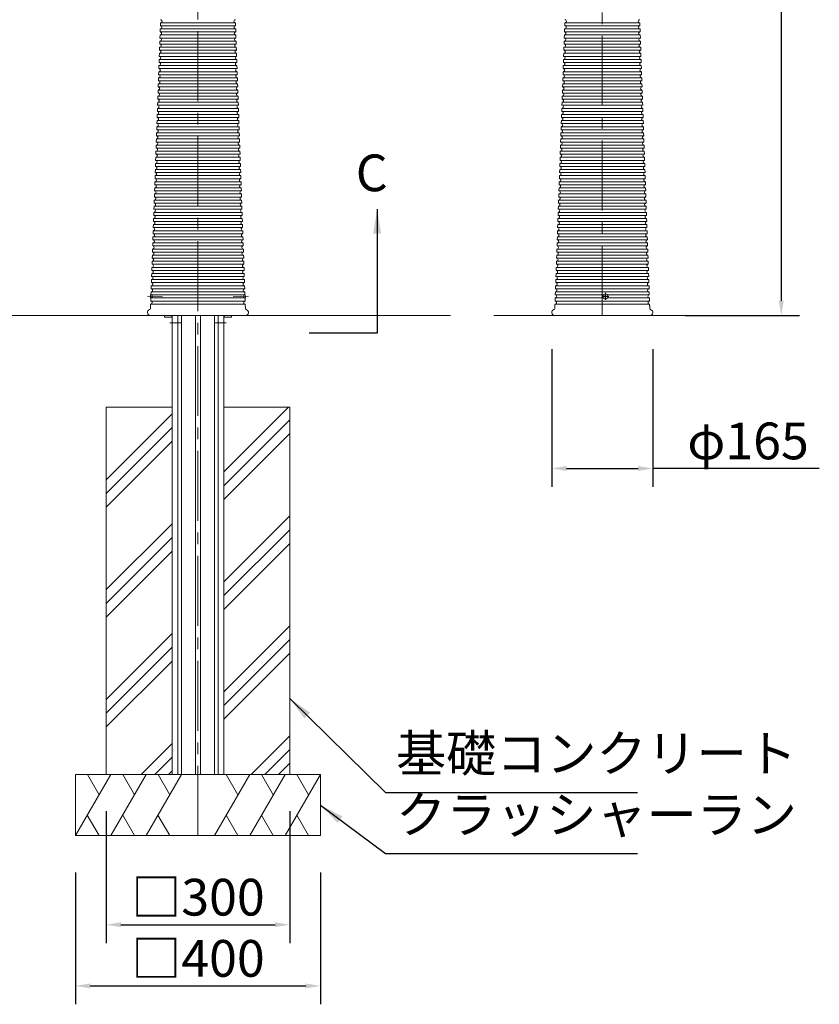
# Model space of a CAD drawing. Extents: x 0 to 8415, y 0 to 5940.
# Drawn here: x 2411 to 3718, y 1194 to 2803 of the extents above; entities that cross this region are included whole.
import ezdxf

# ---------------------------------------------------------------- set-up
doc = ezdxf.new("R2010")
doc.units = 0
doc.header["$LTSCALE"] = 6
doc.linetypes.add('CENTER2', pattern=[28.575, 19.05, -3.175, 3.175, -3.175])
doc.linetypes.add('HIDDEN2', pattern=[4.7625, 3.175, -1.5875])
doc.layers.get('DEFPOINTS').update_dxf_attribs({"linetype": 'CONTINUOUS', "lineweight": 15})
for name, color, linetype, lineweight in [('P001', 131, 'CONTINUOUS', 15), ('P006', 141, 'CONTINUOUS', 15), ('P008', 241, 'CONTINUOUS', 15), ('P019', 71, 'CONTINUOUS', 15), ('P901', 135, 'CONTINUOUS', 5), ('P919', 75, 'CONTINUOUS', 5), ('P920', 125, 'CONTINUOUS', 5), ('P_1CENTER', 2, 'CONTINUOUS', 15), ('P_2DIM', 6, 'CONTINUOUS', 15), ('P_3TEXT', 60, 'CONTINUOUS', 15), ('P_7THICK', 7, 'CONTINUOUS', 15)]:
    doc.layers.add(name, color=color, linetype=linetype, lineweight=lineweight)
doc.styles.add('BIGFONT', font='simplex.shx', dxfattribs={"bigfont": 'bigfont.shx'})
doc.dimstyles.new('DIMBIGFONT$0', dxfattribs={"dimtxt": 3, "dimasz": 1.2, "dimexe": 1.5, "dimexo": 3, "dimgap": 0.75, "dimtad": 1, "dimdec": 1, "dimdsep": 46, "dimtxsty": 'BIGFONT', "dimcen": 0, "dimclrt": 230, "dimadec": 0, "dimazin": 0, "dimtfac": 0.6, "dimtdec": 1, "dimtofl": 0, "dimtmove": 2, "dimatfit": 3, "dimfxl": 1, "dimtvp": 1, "dimtolj": 1, "dimarcsym": 0})
doc.dimstyles.new('DIMBIGFONT$7', dxfattribs={"dimtxt": 3, "dimasz": 2, "dimexe": 1.5, "dimexo": 3, "dimgap": 0.75, "dimtad": 1, "dimdec": 1, "dimdsep": 46, "dimtxsty": 'BIGFONT', "dimsah": 1, "dimcen": 0, "dimclrt": 230, "dimadec": 0, "dimazin": 0, "dimtfac": 0.6, "dimtdec": 1, "dimtofl": 0, "dimtmove": 0, "dimatfit": 3, "dimfxl": 1, "dimtvp": 1, "dimtolj": 1, "dimarcsym": 0})

# ---------------------------------------------------------------- blocks, each defined once
blk = doc.blocks.new('*D4')
at = {"layer": 'DEFPOINTS', "color": 0}
for p in [(3280.6, 2325), (3445.6, 2325), (3445.6, 2070)]:
    blk.add_point(p, dxfattribs=at)
at = {"layer": 'P_2DIM', "color": 0, "lineweight": -2}
for p, q in [((3280.6, 2265), (3280.6, 2040)), ((3445.6, 2265), (3445.6, 2040)), ((3304.6, 2070), (3421.6, 2070)), ((3717.6, 2070), (3445.6, 2070))]:
    blk.add_line(p, q, dxfattribs=at)
at = {"layer": 'P_2DIM', "color": 0}
for points in [[(3304.6, 2074), (3304.6, 2066), (3280.6, 2070)], [(3421.6, 2074), (3421.6, 2066), (3445.6, 2070)]]:
    blk.add_solid(points, dxfattribs=at)
at = {"layer": 'P_2DIM', "color": 230, "insert": (3601.2, 2115), "char_height": 60, "attachment_point": 5, "style": 'BIGFONT'}
blk.add_mtext('\\A1;φ165', dxfattribs=at)
blk = doc.blocks.new('*D23')
at = {"layer": 'DEFPOINTS', "color": 0}
for p in [(3403.4, 4070), (3438.5, 2320), (3655.4, 2320)]:
    blk.add_point(p, dxfattribs=at)
at = {"layer": 'P_2DIM', "color": 0, "lineweight": -2}
for p, q in [((3463.4, 4070), (3685.4, 4070)), ((3655.4, 4046), (3655.4, 2344)), ((3498.5, 2320), (3685.4, 2320))]:
    blk.add_line(p, q, dxfattribs=at)
at = {"layer": 'P_2DIM', "color": 0}
for points in [[(3651.4, 4046), (3659.4, 4046), (3655.4, 4070)], [(3651.4, 2344), (3659.4, 2344), (3655.4, 2320)]]:
    blk.add_solid(points, dxfattribs=at)
at = {"layer": 'P_2DIM', "color": 230, "insert": (3610.4, 3195), "char_height": 60, "attachment_point": 5, "rotation": 90, "style": 'BIGFONT'}
blk.add_mtext('\\A1;1750', dxfattribs=at)
blk = doc.blocks.new('*D27')
at = {"layer": 'DEFPOINTS', "color": 0}
for p in [(2502.5, 1470), (2902.5, 1470), (2902.5, 1224.4)]:
    blk.add_point(p, dxfattribs=at)
at = {"layer": 'P_2DIM', "color": 0, "lineweight": -2}
for p, q in [((2502.5, 1410), (2502.5, 1194.4)), ((2902.5, 1410), (2902.5, 1194.4)), ((2526.5, 1224.4), (2878.5, 1224.4))]:
    blk.add_line(p, q, dxfattribs=at)
at = {"layer": 'P_2DIM', "color": 0}
for points in [[(2526.5, 1228.4), (2526.5, 1220.4), (2502.5, 1224.4)], [(2878.5, 1228.4), (2878.5, 1220.4), (2902.5, 1224.4)]]:
    blk.add_solid(points, dxfattribs=at)
at = {"layer": 'P_2DIM', "color": 230, "insert": (2702.5, 1269.4), "char_height": 60, "attachment_point": 5, "style": 'BIGFONT'}
blk.add_mtext('\\A1;□400', dxfattribs=at)
blk = doc.blocks.new('*D28')
at = {"layer": 'DEFPOINTS', "color": 0}
for p in [(2552.5, 1570), (2852.5, 1570), (2852.5, 1324.4)]:
    blk.add_point(p, dxfattribs=at)
at = {"layer": 'P_2DIM', "color": 0, "lineweight": -2}
for p, q in [((2552.5, 1510), (2552.5, 1294.4)), ((2852.5, 1510), (2852.5, 1294.4)), ((2576.5, 1324.4), (2828.5, 1324.4))]:
    blk.add_line(p, q, dxfattribs=at)
at = {"layer": 'P_2DIM', "color": 0}
for points in [[(2576.5, 1328.4), (2576.5, 1320.4), (2552.5, 1324.4)], [(2828.5, 1328.4), (2828.5, 1320.4), (2852.5, 1324.4)]]:
    blk.add_solid(points, dxfattribs=at)
at = {"layer": 'P_2DIM', "color": 230, "insert": (2702.5, 1369.4), "char_height": 60, "attachment_point": 5, "style": 'BIGFONT'}
blk.add_mtext('\\A1;□300', dxfattribs=at)
blk = doc.blocks.new('A$C4476576E')
at = {"layer": 'P919'}
for p, q in [((0, 0), (57.7, 100)), ((38.5, 66.7), (19.3, 100)), ((57.7, 0), (115.5, 100)), ((96.3, 66.7), (77, 100)), ((115.5, 0), (173.2, 100)), ((154, 66.7), (134.8, 100)), ((19.2, 33.3), (38.4, 0)), ((77, 33.3), (96.2, 0)), ((134.7, 33.3), (153.9, 0))]:
    blk.add_line(p, q, dxfattribs=at)

msp = doc.modelspace()

# ---------------------------------------------------------------- hatches: boundary and pattern name
at = {"layer": 'P919'}
h = msp.add_hatch(dxfattribs=at)
h.set_pattern_fill('PLAST', color=256, scale=20, angle=45, style=0)
h.set_pattern_definition([(45, (-540, 171.48), (-89.8026, 89.8026), []), (45, (-551.23, 182.71), (-89.8026, 89.8026), []), (45, (-562.45, 193.93), (-89.8026, 89.8026), [])])
h.paths.add_polyline_path([(2660.233, 2170), (2552.5, 2170), (2552.5, 1570), (2660.233, 1570)])
h.paths.add_polyline_path([(2852.5, 2170), (2744.767, 2170), (2744.767, 1570), (2852.5, 1570)])

# ---------------------------------------------------------------- linework, layer by layer
at = {"layer": 'P001'}
for p, q in [((2640.887, 2788.384), (2640.712, 2783.387)), ((2641.236, 2798.378), (2641.061, 2793.381)), ((2763.764, 2798.378), (2763.939, 2793.381)), ((2764.113, 2788.384), (2764.288, 2783.387)), ((3301.489, 2788.384), (3301.315, 2783.387)), ((3301.838, 2798.378), (3301.664, 2793.381)), ((3424.367, 2798.378), (3424.541, 2793.381)), ((3424.716, 2788.384), (3424.89, 2783.387)), ((2640.189, 2768.396), (2640.014, 2763.399)), ((2640.538, 2778.39), (2640.363, 2773.393)), ((2764.462, 2778.39), (2764.637, 2773.393)), ((2764.811, 2768.396), (2764.986, 2763.399)), ((3300.791, 2768.396), (3300.617, 2763.399)), ((3301.14, 2778.39), (3300.966, 2773.393)), ((3425.065, 2778.39), (3425.239, 2773.393)), ((3425.414, 2768.396), (3425.588, 2763.399)), ((2639.84, 2758.402), (2639.665, 2753.405)), ((2765.16, 2758.402), (2765.335, 2753.405)), ((3300.442, 2758.402), (3300.268, 2753.405)), ((3425.763, 2758.402), (3425.937, 2753.405)), ((2639.142, 2738.414), (2638.967, 2733.417)), ((2639.491, 2748.408), (2639.316, 2743.411)), ((2765.509, 2748.408), (2765.684, 2743.411)), ((2765.858, 2738.414), (2766.033, 2733.417)), ((3299.744, 2738.414), (3299.57, 2733.417)), ((3300.093, 2748.408), (3299.919, 2743.411)), ((3426.112, 2748.408), (3426.286, 2743.411)), ((3426.461, 2738.414), (3426.635, 2733.417)), ((2638.793, 2728.42), (2638.618, 2723.423)), ((2766.207, 2728.42), (2766.382, 2723.423)), ((3299.395, 2728.42), (3299.221, 2723.423)), ((3426.81, 2728.42), (3426.984, 2723.423)), ((2638.095, 2708.433), (2637.92, 2703.436)), ((2638.444, 2718.427), (2638.269, 2713.43)), ((2766.556, 2718.427), (2766.731, 2713.43)), ((2766.905, 2708.433), (2767.08, 2703.436)), ((3298.697, 2708.433), (3298.523, 2703.436)), ((3299.046, 2718.427), (3298.872, 2713.43)), ((3427.159, 2718.427), (3427.333, 2713.43)), ((3427.508, 2708.433), (3427.682, 2703.436)), ((2637.397, 2688.445), (2637.222, 2683.448)), ((2637.746, 2698.439), (2637.571, 2693.442)), ((2767.254, 2698.439), (2767.429, 2693.442)), ((2767.603, 2688.445), (2767.778, 2683.448)), ((3297.999, 2688.445), (3297.825, 2683.448)), ((3298.348, 2698.439), (3298.174, 2693.442)), ((3427.857, 2698.439), (3428.031, 2693.442)), ((3428.206, 2688.445), (3428.38, 2683.448)), ((2637.048, 2678.451), (2636.873, 2673.454)), ((2767.952, 2678.451), (2768.127, 2673.454)), ((3297.65, 2678.451), (3297.476, 2673.454)), ((3428.555, 2678.451), (3428.729, 2673.454)), ((2636.35, 2658.463), (2636.175, 2653.466)), ((2636.699, 2668.457), (2636.524, 2663.46)), ((2768.301, 2668.457), (2768.476, 2663.46)), ((2768.65, 2658.463), (2768.825, 2653.466)), ((3296.952, 2658.463), (3296.778, 2653.466)), ((3297.301, 2668.457), (3297.127, 2663.46)), ((3428.904, 2668.457), (3429.078, 2663.46)), ((3429.253, 2658.463), (3429.427, 2653.466)), ((2636.001, 2648.469), (2635.826, 2643.472)), ((2768.999, 2648.469), (2769.174, 2643.472)), ((3296.603, 2648.469), (3296.429, 2643.472)), ((3429.602, 2648.469), (3429.776, 2643.472)), ((2635.303, 2628.481), (2635.128, 2623.484)), ((2635.652, 2638.475), (2635.477, 2633.478)), ((2769.348, 2638.475), (2769.523, 2633.478)), ((2769.697, 2628.481), (2769.872, 2623.484)), ((3295.905, 2628.481), (3295.731, 2623.484)), ((3296.254, 2638.475), (3296.08, 2633.478)), ((3429.951, 2638.475), (3430.125, 2633.478)), ((3430.3, 2628.481), (3430.474, 2623.484)), ((2634.605, 2608.494), (2634.43, 2603.497)), ((2634.954, 2618.487), (2634.779, 2613.49)), ((2770.046, 2618.487), (2770.221, 2613.49)), ((2770.395, 2608.494), (2770.57, 2603.497)), ((3295.207, 2608.494), (3295.033, 2603.497)), ((3295.556, 2618.487), (3295.382, 2613.49)), ((3430.649, 2618.487), (3430.823, 2613.49)), ((3430.998, 2608.494), (3431.172, 2603.497)), ((2634.256, 2598.5), (2634.081, 2593.503)), ((2770.744, 2598.5), (2770.919, 2593.503)), ((3294.858, 2598.5), (3294.684, 2593.503)), ((3431.347, 2598.5), (3431.521, 2593.503)), ((2633.558, 2578.512), (2633.384, 2573.515)), ((2633.907, 2588.506), (2633.732, 2583.509)), ((2771.093, 2588.506), (2771.268, 2583.509)), ((2771.442, 2578.512), (2771.616, 2573.515)), ((3294.16, 2578.512), (3293.986, 2573.515)), ((3294.509, 2588.506), (3294.335, 2583.509)), ((3431.695, 2588.506), (3431.87, 2583.509)), ((3432.044, 2578.512), (3432.219, 2573.515)), ((2632.86, 2558.524), (2632.686, 2553.527)), ((2633.209, 2568.518), (2633.035, 2563.521)), ((2771.791, 2568.518), (2771.965, 2563.521)), ((2772.14, 2558.524), (2772.314, 2553.527)), ((3293.462, 2558.524), (3293.288, 2553.527)), ((3293.811, 2568.518), (3293.637, 2563.521)), ((3432.393, 2568.518), (3432.568, 2563.521)), ((3432.742, 2558.524), (3432.917, 2553.527)), ((2632.511, 2548.53), (2632.337, 2543.533)), ((2772.489, 2548.53), (2772.663, 2543.533)), ((3293.114, 2548.53), (3292.939, 2543.533)), ((3433.091, 2548.53), (3433.266, 2543.533)), ((2631.813, 2528.542), (2631.639, 2523.545)), ((2632.162, 2538.536), (2631.988, 2533.539)), ((2772.838, 2538.536), (2773.012, 2533.539)), ((2773.187, 2528.542), (2773.361, 2523.545)), ((3292.416, 2528.542), (3292.241, 2523.545)), ((3292.765, 2538.536), (3292.59, 2533.539)), ((3433.44, 2538.536), (3433.615, 2533.539)), ((3433.789, 2528.542), (3433.964, 2523.545)), ((2631.464, 2518.548), (2631.29, 2513.551)), ((2773.536, 2518.548), (2773.71, 2513.551)), ((3292.067, 2518.548), (3291.892, 2513.551)), ((3434.138, 2518.548), (3434.313, 2513.551)), ((2630.766, 2498.561), (2630.592, 2493.564)), ((2631.115, 2508.554), (2630.941, 2503.557)), ((2773.885, 2508.554), (2774.059, 2503.557)), ((2774.234, 2498.561), (2774.408, 2493.564)), ((3291.369, 2498.561), (3291.194, 2493.564)), ((3291.718, 2508.554), (3291.543, 2503.557)), ((3434.487, 2508.554), (3434.662, 2503.557)), ((3434.836, 2498.561), (3435.011, 2493.564)), ((2630.068, 2478.573), (2629.894, 2473.576)), ((2630.417, 2488.567), (2630.243, 2483.57)), ((2774.583, 2488.567), (2774.757, 2483.57)), ((2774.932, 2478.573), (2775.106, 2473.576)), ((3290.671, 2478.573), (3290.496, 2473.576)), ((3291.02, 2488.567), (3290.845, 2483.57)), ((3435.185, 2488.567), (3435.36, 2483.57)), ((3435.534, 2478.573), (3435.709, 2473.576)), ((2629.719, 2468.579), (2629.545, 2463.582)), ((2775.281, 2468.579), (2775.455, 2463.582)), ((3290.322, 2468.579), (3290.147, 2463.582)), ((3435.883, 2468.579), (3436.058, 2463.582)), ((2629.021, 2448.591), (2628.847, 2443.594)), ((2629.37, 2458.585), (2629.196, 2453.588)), ((2775.63, 2458.585), (2775.804, 2453.588)), ((2775.979, 2448.591), (2776.153, 2443.594)), ((3289.624, 2448.591), (3289.449, 2443.594)), ((3289.973, 2458.585), (3289.798, 2453.588)), ((3436.232, 2458.585), (3436.407, 2453.588)), ((3436.581, 2448.591), (3436.756, 2443.594)), ((2628.672, 2438.597), (2628.498, 2433.6)), ((2776.328, 2438.597), (2776.502, 2433.6)), ((3289.275, 2438.597), (3289.1, 2433.6)), ((3436.93, 2438.597), (3437.105, 2433.6)), ((2627.974, 2418.609), (2627.8, 2413.612)), ((2628.323, 2428.603), (2628.149, 2423.606)), ((2776.677, 2428.603), (2776.851, 2423.606)), ((2777.026, 2418.609), (2777.2, 2413.612)), ((3288.577, 2418.609), (3288.402, 2413.612)), ((3288.926, 2428.603), (3288.751, 2423.606)), ((3437.279, 2428.603), (3437.454, 2423.606)), ((3437.628, 2418.609), (3437.803, 2413.612)), ((2627.276, 2398.621), (2627.102, 2393.624)), ((2627.625, 2408.615), (2627.451, 2403.618)), ((2777.375, 2408.615), (2777.549, 2403.618)), ((2777.724, 2398.621), (2777.898, 2393.624)), ((3287.879, 2398.621), (3287.704, 2393.624)), ((3288.228, 2408.615), (3288.053, 2403.618)), ((3437.977, 2408.615), (3438.152, 2403.618)), ((3438.326, 2398.621), (3438.501, 2393.624)), ((2626.926, 2388.628), (2626.751, 2383.631)), ((2778.074, 2388.628), (2778.249, 2383.631)), ((3287.528, 2388.628), (3287.354, 2383.631)), ((3438.677, 2388.628), (3438.851, 2383.631)), ((2626.225, 2368.64), (2626.051, 2363.643)), ((2626.575, 2378.634), (2626.401, 2373.637)), ((2778.425, 2378.634), (2778.599, 2373.637)), ((2778.775, 2368.64), (2778.949, 2363.643)), ((3286.828, 2368.64), (3286.653, 2363.643)), ((3287.178, 2378.634), (3287.003, 2373.637)), ((3439.027, 2378.634), (3439.202, 2373.637)), ((3439.377, 2368.64), (3439.552, 2363.643)), ((2625.875, 2358.646), (2625.7, 2353.649)), ((2779.125, 2358.646), (2779.3, 2353.649)), ((3286.477, 2358.646), (3286.303, 2353.649)), ((3439.728, 2358.646), (3439.902, 2353.649)), ((2625.172, 2338.658), (2624.926, 2331.616)), ((2625.525, 2348.652), (2625.35, 2343.655)), ((2779.475, 2348.652), (2779.65, 2343.655)), ((2779.828, 2338.658), (2780.074, 2331.616)), ((3285.775, 2338.658), (3285.529, 2331.616)), ((3285.777, 2338.658), (3285.602, 2333.661)), ((3286.127, 2348.652), (3285.953, 2343.655)), ((3286.127, 2348.652), (3285.953, 2343.655)), ((3440.078, 2348.652), (3440.252, 2343.655)), ((3440.078, 2348.652), (3440.252, 2343.655)), ((3440.428, 2338.658), (3440.603, 2333.661)), ((3440.43, 2338.658), (3440.676, 2331.616)), ((2635.55, 2320), (2625, 2320)), ((2635.55, 2320), (2625, 2320)), ((2625, 2320), (2780, 2320)), ((2769.45, 2320), (2780, 2320)), ((3296.152, 2320), (3285.602, 2320)), ((3296.152, 2320), (3285.602, 2320)), ((3285.602, 2320), (3373.102, 2320)), ((3440.603, 2320), (3353.102, 2320)), ((3430.053, 2320), (3440.603, 2320)), ((3430.053, 2320), (3440.603, 2320))]:
    msp.add_line(p, q, dxfattribs=at)
for centre, radius, start, end in [((2641.324, 2800.876), 2.5, 267.969725, 88.030275), ((2763.676, 2800.876), 2.5, 91.969725, 272.030275), ((3301.927, 2800.876), 2.5, 267.969725, 88.030275), ((3424.278, 2800.876), 2.5, 91.969725, 272.030275), ((2640.975, 2790.882), 2.5, 267.969725, 88.030275), ((2764.025, 2790.882), 2.5, 91.969725, 272.030275), ((3301.578, 2790.882), 2.5, 267.969725, 88.030275), ((3424.627, 2790.882), 2.5, 91.969725, 272.030275), ((2640.277, 2770.894), 2.5, 267.969725, 88.030275), ((2640.626, 2780.888), 2.5, 267.969725, 88.030275), ((2764.374, 2780.888), 2.5, 91.969725, 272.030275), ((2764.723, 2770.894), 2.5, 91.969725, 272.030275), ((3300.88, 2770.894), 2.5, 267.969725, 88.030275), ((3301.229, 2780.888), 2.5, 267.969725, 88.030275), ((3424.976, 2780.888), 2.5, 91.969725, 272.030275), ((3425.325, 2770.894), 2.5, 91.969725, 272.030275), ((2639.579, 2750.907), 2.5, 267.969725, 88.030275), ((2639.928, 2760.901), 2.5, 267.969725, 88.030275), ((2765.072, 2760.901), 2.5, 91.969725, 272.030275), ((2765.421, 2750.907), 2.5, 91.969725, 272.030275), ((3300.182, 2750.907), 2.5, 267.969725, 88.030275), ((3300.531, 2760.901), 2.5, 267.969725, 88.030275), ((3425.674, 2760.901), 2.5, 91.969725, 272.030275), ((3426.023, 2750.907), 2.5, 91.969725, 272.030275), ((2639.23, 2740.913), 2.5, 267.969725, 88.030275), ((2765.77, 2740.913), 2.5, 91.969725, 272.030275), ((3299.833, 2740.913), 2.5, 267.969725, 88.030275), ((3426.372, 2740.913), 2.5, 91.969725, 272.030275), ((2638.532, 2720.925), 2.5, 267.969725, 88.030275), ((2638.881, 2730.919), 2.5, 267.969725, 88.030275), ((2766.119, 2730.919), 2.5, 91.969725, 272.030275), ((2766.468, 2720.925), 2.5, 91.969725, 272.030275), ((3299.135, 2720.925), 2.5, 267.969725, 88.030275), ((3299.484, 2730.919), 2.5, 267.969725, 88.030275), ((3426.721, 2730.919), 2.5, 91.969725, 272.030275), ((3427.07, 2720.925), 2.5, 91.969725, 272.030275), ((2637.835, 2700.937), 2.5, 267.969725, 88.030275), ((2638.184, 2710.931), 2.5, 267.969725, 88.030275), ((2766.816, 2710.931), 2.5, 91.969725, 272.030275), ((2767.165, 2700.937), 2.5, 91.969725, 272.030275), ((3298.437, 2700.937), 2.5, 267.969725, 88.030275), ((3298.786, 2710.931), 2.5, 267.969725, 88.030275), ((3427.419, 2710.931), 2.5, 91.969725, 272.030275), ((3427.768, 2700.937), 2.5, 91.969725, 272.030275), ((2637.486, 2690.943), 2.5, 267.969725, 88.030275), ((2767.514, 2690.943), 2.5, 91.969725, 272.030275), ((3298.088, 2690.943), 2.5, 267.969725, 88.030275), ((3428.117, 2690.943), 2.5, 91.969725, 272.030275), ((2636.788, 2670.955), 2.5, 267.969725, 88.030275), ((2637.137, 2680.949), 2.5, 267.969725, 88.030275), ((2767.863, 2680.949), 2.5, 91.969725, 272.030275), ((2768.212, 2670.955), 2.5, 91.969725, 272.030275), ((3297.39, 2670.955), 2.5, 267.969725, 88.030275), ((3297.739, 2680.949), 2.5, 267.969725, 88.030275), ((3428.466, 2680.949), 2.5, 91.969725, 272.030275), ((3428.815, 2670.955), 2.5, 91.969725, 272.030275), ((2636.439, 2660.961), 2.5, 267.969725, 88.030275), ((2768.561, 2660.961), 2.5, 91.969725, 272.030275), ((3297.041, 2660.961), 2.5, 267.969725, 88.030275), ((3429.164, 2660.961), 2.5, 91.969725, 272.030275), ((2635.741, 2640.974), 2.5, 267.969725, 88.030275), ((2636.09, 2650.968), 2.5, 267.969725, 88.030275), ((2768.91, 2650.968), 2.5, 91.969725, 272.030275), ((2769.259, 2640.974), 2.5, 91.969725, 272.030275), ((3296.343, 2640.974), 2.5, 267.969725, 88.030275), ((3296.692, 2650.968), 2.5, 267.969725, 88.030275), ((3429.513, 2650.968), 2.5, 91.969725, 272.030275), ((3429.862, 2640.974), 2.5, 91.969725, 272.030275), ((2635.043, 2620.986), 2.5, 267.969725, 88.030275), ((2635.392, 2630.98), 2.5, 267.969725, 88.030275), ((2769.608, 2630.98), 2.5, 91.969725, 272.030275), ((2769.957, 2620.986), 2.5, 91.969725, 272.030275), ((3295.645, 2620.986), 2.5, 267.969725, 88.030275), ((3295.994, 2630.98), 2.5, 267.969725, 88.030275), ((3430.211, 2630.98), 2.5, 91.969725, 272.030275), ((3430.56, 2620.986), 2.5, 91.969725, 272.030275), ((2634.694, 2610.992), 2.5, 267.969725, 88.030275), ((2770.306, 2610.992), 2.5, 91.969725, 272.030275), ((3295.296, 2610.992), 2.5, 267.969725, 88.030275), ((3430.909, 2610.992), 2.5, 91.969725, 272.030275), ((2633.996, 2591.004), 2.5, 267.969725, 88.030275), ((2634.345, 2600.998), 2.5, 267.969725, 88.030275), ((2770.655, 2600.998), 2.5, 91.969725, 272.030275), ((2771.004, 2591.004), 2.5, 91.969725, 272.030275), ((3294.598, 2591.004), 2.5, 267.969725, 88.030275), ((3294.947, 2600.998), 2.5, 267.969725, 88.030275), ((3431.258, 2600.998), 2.5, 91.969725, 272.030275), ((3431.607, 2591.004), 2.5, 91.969725, 272.030275), ((2633.647, 2581.01), 2.5, 267.969725, 88.030275), ((2771.353, 2581.01), 2.5, 91.969725, 272.030275), ((3294.249, 2581.01), 2.5, 267.969725, 88.030275), ((3431.956, 2581.01), 2.5, 91.969725, 272.030275), ((2632.949, 2561.022), 2.5, 267.969725, 88.030275), ((2633.298, 2571.016), 2.5, 267.969725, 88.030275), ((2771.702, 2571.016), 2.5, 91.969725, 272.030275), ((2772.051, 2561.022), 2.5, 91.969725, 272.030275), ((3293.551, 2561.022), 2.5, 267.969725, 88.030275), ((3293.9, 2571.016), 2.5, 267.969725, 88.030275), ((3432.305, 2571.016), 2.5, 91.969725, 272.030275), ((3432.654, 2561.022), 2.5, 91.969725, 272.030275), ((2632.251, 2541.035), 2.5, 267.969725, 88.030275), ((2632.6, 2551.029), 2.5, 267.969725, 88.030275), ((2772.4, 2551.029), 2.5, 91.969725, 272.030275), ((2772.749, 2541.035), 2.5, 91.969725, 272.030275), ((3292.853, 2541.035), 2.5, 267.969725, 88.030275), ((3293.202, 2551.029), 2.5, 267.969725, 88.030275), ((3433.003, 2551.029), 2.5, 91.969725, 272.030275), ((3433.352, 2541.035), 2.5, 91.969725, 272.030275), ((2631.902, 2531.041), 2.5, 267.969725, 88.030275), ((2773.098, 2531.041), 2.5, 91.969725, 272.030275), ((3292.504, 2531.041), 2.5, 267.969725, 88.030275), ((3433.701, 2531.041), 2.5, 91.969725, 272.030275), ((2631.204, 2511.053), 2.5, 267.969725, 88.030275), ((2631.553, 2521.047), 2.5, 267.969725, 88.030275), ((2773.447, 2521.047), 2.5, 91.969725, 272.030275), ((2773.796, 2511.053), 2.5, 91.969725, 272.030275), ((3291.806, 2511.053), 2.5, 267.969725, 88.030275), ((3292.155, 2521.047), 2.5, 267.969725, 88.030275), ((3434.05, 2521.047), 2.5, 91.969725, 272.030275), ((3434.399, 2511.053), 2.5, 91.969725, 272.030275), ((2630.855, 2501.059), 2.5, 267.969725, 88.030275), ((2774.145, 2501.059), 2.5, 91.969725, 272.030275), ((3291.457, 2501.059), 2.5, 267.969725, 88.030275), ((3434.748, 2501.059), 2.5, 91.969725, 272.030275), ((2630.157, 2481.071), 2.5, 267.969725, 88.030275), ((2630.506, 2491.065), 2.5, 267.969725, 88.030275), ((2774.494, 2491.065), 2.5, 91.969725, 272.030275), ((2774.843, 2481.071), 2.5, 91.969725, 272.030275), ((3290.759, 2481.071), 2.5, 267.969725, 88.030275), ((3291.108, 2491.065), 2.5, 267.969725, 88.030275), ((3435.097, 2491.065), 2.5, 91.969725, 272.030275), ((3435.446, 2481.071), 2.5, 91.969725, 272.030275), ((2629.459, 2461.083), 2.5, 267.969725, 88.030275), ((2629.808, 2471.077), 2.5, 267.969725, 88.030275), ((2775.192, 2471.077), 2.5, 91.969725, 272.030275), ((2775.541, 2461.083), 2.5, 91.969725, 272.030275), ((3290.061, 2461.083), 2.5, 267.969725, 88.030275), ((3290.41, 2471.077), 2.5, 267.969725, 88.030275), ((3435.795, 2471.077), 2.5, 91.969725, 272.030275), ((3436.144, 2461.083), 2.5, 91.969725, 272.030275), ((2629.11, 2451.089), 2.5, 267.969725, 88.030275), ((2775.89, 2451.089), 2.5, 91.969725, 272.030275), ((3289.712, 2451.089), 2.5, 267.969725, 88.030275), ((3436.493, 2451.089), 2.5, 91.969725, 272.030275), ((2628.412, 2431.102), 2.5, 267.969725, 88.030275), ((2628.761, 2441.096), 2.5, 267.969725, 88.030275), ((2776.239, 2441.096), 2.5, 91.969725, 272.030275), ((2776.588, 2431.102), 2.5, 91.969725, 272.030275), ((3289.014, 2431.102), 2.5, 267.969725, 88.030275), ((3289.363, 2441.096), 2.5, 267.969725, 88.030275), ((3436.842, 2441.096), 2.5, 91.969725, 272.030275), ((3437.191, 2431.102), 2.5, 91.969725, 272.030275), ((2627.714, 2411.114), 2.5, 267.969725, 88.030275), ((2628.063, 2421.108), 2.5, 267.969725, 88.030275), ((2776.937, 2421.108), 2.5, 91.969725, 272.030275), ((2777.286, 2411.114), 2.5, 91.969725, 272.030275), ((3288.316, 2411.114), 2.5, 267.969725, 88.030275), ((3288.665, 2421.108), 2.5, 267.969725, 88.030275), ((3437.54, 2421.108), 2.5, 91.969725, 272.030275), ((3437.889, 2411.114), 2.5, 91.969725, 272.030275), ((2627.365, 2401.12), 2.5, 267.969725, 88.030275), ((2777.635, 2401.12), 2.5, 91.969725, 272.030275), ((3287.967, 2401.12), 2.5, 267.969725, 88.030275), ((3438.238, 2401.12), 2.5, 91.969725, 272.030275), ((2626.664, 2381.132), 2.5, 267.969725, 88.030275), ((2627.014, 2391.126), 2.5, 267.969725, 88.030275), ((2777.986, 2391.126), 2.5, 91.969725, 272.030275), ((2778.336, 2381.132), 2.5, 91.969725, 272.030275), ((3287.267, 2381.132), 2.5, 267.969725, 88.030275), ((3287.617, 2391.126), 2.5, 267.969725, 88.030275), ((3438.588, 2391.126), 2.5, 91.969725, 272.030275), ((3438.938, 2381.132), 2.5, 91.969725, 272.030275), ((2626.314, 2371.138), 2.5, 267.969725, 88.030275), ((2778.686, 2371.138), 2.5, 91.969725, 272.030275), ((3286.916, 2371.138), 2.5, 267.969725, 88.030275), ((3439.289, 2371.138), 2.5, 91.969725, 272.030275), ((2625.613, 2351.151), 2.5, 267.969725, 88.030275), ((2625.963, 2361.144), 2.5, 267.969725, 88.030275), ((2779.037, 2361.144), 2.5, 91.969725, 272.030275), ((2779.387, 2351.151), 2.5, 91.969725, 272.030275), ((3286.216, 2351.151), 2.5, 267.969725, 88.030275), ((3286.216, 2351.151), 2.5, 267.969725, 88.030275), ((3286.566, 2361.144), 2.5, 267.969725, 88.030275), ((3439.639, 2361.144), 2.5, 91.969725, 272.030275), ((3439.989, 2351.151), 2.5, 91.969725, 272.030275), ((3439.989, 2351.151), 2.5, 91.969725, 272.030275), ((2625.263, 2341.157), 2.5, 267.969725, 88.030275), ((2779.737, 2341.157), 2.5, 91.969725, 272.079365), ((3285.865, 2341.157), 2.5, 267.969725, 88.030275), ((3285.865, 2341.157), 2.5, 267.969725, 88.030275), ((3440.34, 2341.157), 2.5, 91.969725, 272.030275), ((3440.34, 2341.157), 2.5, 91.969725, 272.030275), ((2625, 2325), 5, 107.220382, 270), ((2625, 2325), 5, 107.220382, 270), ((2622.927, 2331.686), 2, 287.220382, 358), ((2622.927, 2331.686), 2, 287.220382, 358), ((2780, 2325), 5, 270, 72.779618), ((2780, 2325), 5, 270, 72.779618), ((2782.073, 2331.686), 2, 182, 252.779618), ((2782.073, 2331.686), 2, 182, 252.779618), ((3285.602, 2325), 5, 107.220382, 270), ((3285.602, 2325), 5, 107.220382, 270), ((3283.53, 2331.686), 2, 287.220382, 358), ((3283.53, 2331.686), 2, 287.220382, 358), ((3440.603, 2325), 5, 270, 72.779618), ((3440.603, 2325), 5, 270, 72.779618), ((3442.675, 2331.686), 2, 182, 252.779618), ((3442.675, 2331.686), 2, 182, 252.779618)]:
    msp.add_arc(centre, radius, start, end, dxfattribs=at)
at = {"layer": 'P006'}
for p, q in [((2660.233, 2320), (2660.233, 1570)), ((2669.602, 2320), (2669.602, 1570)), ((2675.615, 2320), (2675.615, 1570)), ((2698.236, 2320), (2698.236, 1570)), ((2706.736, 2320), (2706.736, 1570)), ((2729.385, 2320), (2729.385, 1570)), ((2735.398, 2320), (2735.398, 1570)), ((2744.767, 2320), (2744.767, 1570)), ((2660.233, 1570), (2744.767, 1570)), ((2660.233, 1569.986), (2744.767, 1569.986))]:
    msp.add_line(p, q, dxfattribs=at)
at = {"layer": 'P008'}
for p, q in [((2659.75, 2317), (2659.75, 2320)), ((2745.25, 2317), (2745.25, 2320))]:
    msp.add_line(p, q, dxfattribs=at)
for points in [[(2647.75, 2320), (2660.233, 2320)], [(2660.233, 2317), (2647.75, 2317), (2647.75, 2320)], [(2757.25, 2320), (2744.767, 2320)], [(2744.767, 2317), (2757.25, 2317), (2757.25, 2320)]]:
    msp.add_lwpolyline(points, dxfattribs=at)
at = {"layer": 'P019'}
for points in [[(2552.5, 2170), (2660.233, 2170), (2660.233, 1570), (2552.5, 1570)], [(2852.5, 2170), (2744.767, 2170), (2744.767, 1570), (2852.5, 1570)], [(2502.5, 1470), (2902.5, 1470), (2902.5, 1570), (2502.5, 1570)]]:
    msp.add_lwpolyline(points, close=True, dxfattribs=at)
at = {"layer": 'P901', "linetype": 'Continuous'}
for p, q in [((2763.939, 2793.381), (2641.061, 2793.381)), ((2764.113, 2788.384), (2641.064, 2788.384)), ((2763.764, 2798.378), (2641.413, 2798.378)), ((3301.489, 2788.384), (3363.102, 2788.384)), ((3301.664, 2793.381), (3363.102, 2793.381)), ((3301.838, 2798.378), (3363.102, 2798.378)), ((3424.367, 2798.378), (3363.102, 2798.378)), ((3424.541, 2793.381), (3363.102, 2793.381)), ((3424.716, 2788.384), (3363.102, 2788.384)), ((2764.811, 2768.396), (2640.366, 2768.396)), ((2764.462, 2773.381), (2640.538, 2773.381)), ((2764.288, 2783.387), (2640.712, 2783.387)), ((2764.462, 2778.39), (2640.715, 2778.39)), ((3300.791, 2768.396), (3363.102, 2768.396)), ((3301.14, 2778.39), (3363.102, 2778.39)), ((3301.14, 2773.381), (3363.102, 2773.381)), ((3301.315, 2783.387), (3363.102, 2783.387)), ((3424.89, 2783.387), (3363.102, 2783.387)), ((3425.065, 2778.39), (3363.102, 2778.39)), ((3425.065, 2773.381), (3363.102, 2773.381)), ((3425.414, 2768.396), (3363.102, 2768.396)), ((2765.304, 2753.404), (2639.696, 2753.404)), ((2765.072, 2758.401), (2639.928, 2758.401)), ((2764.985, 2763.399), (2640.015, 2763.399)), ((3300.298, 2753.404), (3363.102, 2753.404)), ((3300.531, 2758.401), (3363.102, 2758.401)), ((3300.618, 2763.399), (3363.102, 2763.399)), ((3425.587, 2763.399), (3363.102, 2763.399)), ((3425.674, 2758.401), (3363.102, 2758.401)), ((3425.907, 2753.404), (3363.102, 2753.404)), ((2765.77, 2738.413), (2639.23, 2738.413)), ((2765.684, 2743.411), (2639.316, 2743.411)), ((2765.421, 2748.407), (2639.579, 2748.407)), ((3299.833, 2738.413), (3363.102, 2738.413)), ((3299.919, 2743.411), (3363.102, 2743.411)), ((3300.182, 2748.407), (3363.102, 2748.407)), ((3426.023, 2748.407), (3363.102, 2748.407)), ((3426.286, 2743.411), (3363.102, 2743.411)), ((3426.372, 2738.413), (3363.102, 2738.413)), ((2766.351, 2723.422), (2638.649, 2723.422)), ((2766.119, 2728.419), (2638.881, 2728.419)), ((2766.033, 2733.417), (2638.967, 2733.417)), ((3299.251, 2723.422), (3363.102, 2723.422)), ((3299.484, 2728.419), (3363.102, 2728.419)), ((3299.57, 2733.417), (3363.102, 2733.417)), ((3426.635, 2733.417), (3363.102, 2733.417)), ((3426.721, 2728.419), (3363.102, 2728.419)), ((3426.954, 2723.422), (3363.102, 2723.422)), ((2767.08, 2703.436), (2637.92, 2703.436)), ((2766.731, 2713.43), (2638.269, 2713.43)), ((2766.905, 2708.433), (2638.272, 2708.433)), ((2766.468, 2718.425), (2638.532, 2718.425)), ((3298.523, 2703.436), (3363.102, 2703.436)), ((3298.697, 2708.433), (3363.102, 2708.433)), ((3298.872, 2713.43), (3363.102, 2713.43)), ((3299.135, 2718.425), (3363.102, 2718.425)), ((3427.07, 2718.425), (3363.102, 2718.425)), ((3427.333, 2713.43), (3363.102, 2713.43)), ((3427.508, 2708.433), (3363.102, 2708.433)), ((3427.682, 2703.436), (3363.102, 2703.436)), ((2767.514, 2688.443), (2637.486, 2688.443)), ((2767.398, 2693.441), (2637.602, 2693.441)), ((2767.165, 2698.437), (2637.835, 2698.437)), ((3298.088, 2688.443), (3363.102, 2688.443)), ((3298.204, 2693.441), (3363.102, 2693.441)), ((3298.437, 2698.437), (3363.102, 2698.437)), ((3427.768, 2698.437), (3363.102, 2698.437)), ((3428.001, 2693.441), (3363.102, 2693.441)), ((3428.117, 2688.443), (3363.102, 2688.443)), ((2768.127, 2673.454), (2636.873, 2673.454)), ((2767.778, 2683.448), (2637.222, 2683.448)), ((2767.952, 2678.451), (2637.225, 2678.451)), ((3297.476, 2673.454), (3363.102, 2673.454)), ((3297.65, 2678.451), (3363.102, 2678.451)), ((3297.825, 2683.448), (3363.102, 2683.448)), ((3428.38, 2683.448), (3363.102, 2683.448)), ((3428.555, 2678.451), (3363.102, 2678.451)), ((3428.729, 2673.454), (3363.102, 2673.454)), ((2768.561, 2658.461), (2636.439, 2658.461)), ((2768.476, 2663.46), (2636.524, 2663.46)), ((2768.301, 2668.457), (2636.876, 2668.457)), ((3297.041, 2658.461), (3363.102, 2658.461)), ((3297.127, 2663.46), (3363.102, 2663.46)), ((3297.301, 2668.457), (3363.102, 2668.457)), ((3428.904, 2668.457), (3363.102, 2668.457)), ((3429.078, 2663.46), (3363.102, 2663.46)), ((3429.164, 2658.461), (3363.102, 2658.461)), ((2769.143, 2643.471), (2635.857, 2643.471)), ((2768.91, 2648.468), (2636.09, 2648.468)), ((2768.794, 2653.465), (2636.206, 2653.465)), ((3296.459, 2643.471), (3363.102, 2643.471)), ((3296.692, 2648.468), (3363.102, 2648.468)), ((3296.808, 2653.465), (3363.102, 2653.465)), ((3429.397, 2653.465), (3363.102, 2653.465)), ((3429.513, 2648.468), (3363.102, 2648.468)), ((3429.746, 2643.471), (3363.102, 2643.471)), ((2769.872, 2623.484), (2635.128, 2623.484)), ((2769.608, 2628.48), (2635.392, 2628.48)), ((2769.523, 2633.478), (2635.477, 2633.478)), ((2769.348, 2638.475), (2635.829, 2638.475)), ((3295.731, 2623.484), (3363.102, 2623.484)), ((3295.994, 2628.48), (3363.102, 2628.48)), ((3296.08, 2633.478), (3363.102, 2633.478)), ((3296.254, 2638.475), (3363.102, 2638.475)), ((3429.951, 2638.475), (3363.102, 2638.475)), ((3430.125, 2633.478), (3363.102, 2633.478)), ((3430.211, 2628.48), (3363.102, 2628.48)), ((3430.474, 2623.484), (3363.102, 2623.484)), ((2770.221, 2613.49), (2634.779, 2613.49)), ((2770.395, 2608.494), (2634.782, 2608.494)), ((2770.046, 2618.487), (2634.954, 2618.487)), ((3295.207, 2608.494), (3363.102, 2608.494)), ((3295.382, 2613.49), (3363.102, 2613.49)), ((3295.556, 2618.487), (3363.102, 2618.487)), ((3430.649, 2618.487), (3363.102, 2618.487)), ((3430.823, 2613.49), (3363.102, 2613.49)), ((3430.998, 2608.494), (3363.102, 2608.494)), ((2770.919, 2593.503), (2634.081, 2593.503)), ((2770.57, 2603.497), (2634.43, 2603.497)), ((2770.744, 2598.5), (2634.433, 2598.5)), ((3294.684, 2593.503), (3363.102, 2593.503)), ((3294.858, 2598.5), (3363.102, 2598.5)), ((3295.033, 2603.497), (3363.102, 2603.497)), ((3431.172, 2603.497), (3363.102, 2603.497)), ((3431.347, 2598.5), (3363.102, 2598.5)), ((3431.521, 2593.503), (3363.102, 2593.503)), ((2771.442, 2578.512), (2633.558, 2578.512)), ((2771.268, 2583.509), (2633.732, 2583.509)), ((2771.093, 2588.506), (2634.084, 2588.506)), ((3294.16, 2578.512), (3363.102, 2578.512)), ((3294.335, 2583.509), (3363.102, 2583.509)), ((3294.509, 2588.506), (3363.102, 2588.506)), ((3431.695, 2588.506), (3363.102, 2588.506)), ((3431.87, 2583.509), (3363.102, 2583.509)), ((3432.044, 2578.512), (3363.102, 2578.512)), ((2771.965, 2563.521), (2633.035, 2563.521)), ((2772.14, 2558.524), (2633.037, 2558.524)), ((2771.616, 2573.515), (2633.384, 2573.515)), ((2771.791, 2568.518), (2633.386, 2568.518)), ((3293.462, 2558.524), (3363.102, 2558.524)), ((3293.637, 2563.521), (3363.102, 2563.521)), ((3293.811, 2568.518), (3363.102, 2568.518)), ((3293.986, 2573.515), (3363.102, 2573.515)), ((3432.219, 2573.515), (3363.102, 2573.515)), ((3432.393, 2568.518), (3363.102, 2568.518)), ((3432.568, 2563.521), (3363.102, 2563.521)), ((3432.742, 2558.524), (3363.102, 2558.524)), ((2772.663, 2543.533), (2632.337, 2543.533)), ((2772.489, 2548.53), (2632.511, 2548.53)), ((2772.314, 2553.527), (2632.686, 2553.527)), ((3292.939, 2543.533), (3363.102, 2543.533)), ((3293.114, 2548.53), (3363.102, 2548.53)), ((3293.288, 2553.527), (3363.102, 2553.527)), ((3432.917, 2553.527), (3363.102, 2553.527)), ((3433.091, 2548.53), (3363.102, 2548.53)), ((3433.266, 2543.533), (3363.102, 2543.533)), ((2773.012, 2533.539), (2631.988, 2533.539)), ((2773.187, 2528.542), (2631.99, 2528.542)), ((2772.838, 2538.536), (2632.339, 2538.536)), ((3292.416, 2528.542), (3363.102, 2528.542)), ((3292.59, 2533.539), (3363.102, 2533.539)), ((3292.765, 2538.536), (3363.102, 2538.536)), ((3433.44, 2538.536), (3363.102, 2538.536)), ((3433.615, 2533.539), (3363.102, 2533.539)), ((3433.789, 2528.542), (3363.102, 2528.542)), ((2773.71, 2513.551), (2631.29, 2513.551)), ((2773.361, 2523.545), (2631.639, 2523.545)), ((2773.536, 2518.548), (2631.641, 2518.548)), ((3291.892, 2513.551), (3363.102, 2513.551)), ((3292.067, 2518.548), (3363.102, 2518.548)), ((3292.241, 2523.545), (3363.102, 2523.545)), ((3433.964, 2523.545), (3363.102, 2523.545)), ((3434.138, 2518.548), (3363.102, 2518.548)), ((3434.313, 2513.551), (3363.102, 2513.551)), ((2774.059, 2503.557), (2630.941, 2503.557)), ((2774.234, 2498.561), (2630.943, 2498.561)), ((2773.885, 2508.554), (2631.115, 2508.554)), ((3291.369, 2498.561), (3363.102, 2498.561)), ((3291.543, 2503.557), (3363.102, 2503.557)), ((3291.718, 2508.554), (3363.102, 2508.554)), ((3434.487, 2508.554), (3363.102, 2508.554)), ((3434.662, 2503.557), (3363.102, 2503.557)), ((3434.836, 2498.561), (3363.102, 2498.561)), ((2774.932, 2478.573), (2630.068, 2478.573)), ((2774.757, 2483.57), (2630.243, 2483.57)), ((2774.408, 2493.564), (2630.592, 2493.564)), ((2774.583, 2488.567), (2630.594, 2488.567)), ((3290.671, 2478.573), (3363.102, 2478.573)), ((3290.845, 2483.57), (3363.102, 2483.57)), ((3291.02, 2488.567), (3363.102, 2488.567)), ((3291.194, 2493.564), (3363.102, 2493.564)), ((3435.011, 2493.564), (3363.102, 2493.564)), ((3435.185, 2488.567), (3363.102, 2488.567)), ((3435.36, 2483.57), (3363.102, 2483.57)), ((3435.534, 2478.573), (3363.102, 2478.573)), ((2775.455, 2463.582), (2629.545, 2463.582)), ((2775.106, 2473.576), (2629.894, 2473.576)), ((2775.281, 2468.579), (2629.896, 2468.579)), ((3290.147, 2463.582), (3363.102, 2463.582)), ((3290.322, 2468.579), (3363.102, 2468.579)), ((3290.496, 2473.576), (3363.102, 2473.576)), ((3435.709, 2473.576), (3363.102, 2473.576)), ((3435.883, 2468.579), (3363.102, 2468.579)), ((3436.058, 2463.582), (3363.102, 2463.582)), ((2775.804, 2453.588), (2629.196, 2453.588)), ((2775.979, 2448.591), (2629.198, 2448.591)), ((2775.63, 2458.585), (2629.547, 2458.585)), ((3289.624, 2448.591), (3363.102, 2448.591)), ((3289.798, 2453.588), (3363.102, 2453.588)), ((3289.973, 2458.585), (3363.102, 2458.585)), ((3436.232, 2458.585), (3363.102, 2458.585)), ((3436.407, 2453.588), (3363.102, 2453.588)), ((3436.581, 2448.591), (3363.102, 2448.591)), ((2776.502, 2433.6), (2628.498, 2433.6)), ((2776.153, 2443.594), (2628.847, 2443.594)), ((2776.328, 2438.597), (2628.849, 2438.597)), ((3289.1, 2433.6), (3363.102, 2433.6)), ((3289.275, 2438.597), (3363.102, 2438.597)), ((3289.449, 2443.594), (3363.102, 2443.594)), ((3436.756, 2443.594), (3363.102, 2443.594)), ((3436.93, 2438.597), (3363.102, 2438.597)), ((3437.105, 2433.6), (3363.102, 2433.6)), ((2777.2, 2413.612), (2627.8, 2413.612)), ((2777.026, 2418.609), (2627.974, 2418.609)), ((2776.851, 2423.606), (2628.149, 2423.606)), ((2776.677, 2428.603), (2628.323, 2428.603)), ((3288.402, 2413.612), (3363.102, 2413.612)), ((3288.577, 2418.609), (3363.102, 2418.609)), ((3288.751, 2423.606), (3363.102, 2423.606)), ((3288.926, 2428.603), (3363.102, 2428.603)), ((3437.279, 2428.603), (3363.102, 2428.603)), ((3437.454, 2423.606), (3363.102, 2423.606)), ((3437.628, 2418.609), (3363.102, 2418.609)), ((3437.803, 2413.612), (3363.102, 2413.612)), ((2777.724, 2398.621), (2627.276, 2398.621)), ((2777.549, 2403.618), (2627.451, 2403.618)), ((2777.375, 2408.615), (2627.802, 2408.615)), ((3287.879, 2398.621), (3363.102, 2398.621)), ((3288.053, 2403.618), (3363.102, 2403.618)), ((3288.228, 2408.615), (3363.102, 2408.615)), ((3437.977, 2408.615), (3363.102, 2408.615)), ((3438.152, 2403.618), (3363.102, 2403.618)), ((3438.326, 2398.621), (3363.102, 2398.621)), ((2778.25, 2383.631), (2626.751, 2383.631)), ((2778.074, 2388.628), (2626.926, 2388.628)), ((2777.9, 2393.625), (2627.102, 2393.625)), ((3287.352, 2383.631), (3363.102, 2383.631)), ((3287.528, 2388.628), (3363.102, 2388.628)), ((3287.703, 2393.625), (3363.102, 2393.625)), ((3438.502, 2393.625), (3363.102, 2393.625)), ((3438.677, 2388.628), (3363.102, 2388.628)), ((3438.853, 2383.631), (3363.102, 2383.631)), ((2778.6, 2373.637), (2626.4, 2373.637)), ((2778.775, 2368.64), (2626.402, 2368.64)), ((2778.425, 2378.634), (2626.753, 2378.634)), ((3286.828, 2368.64), (3363.102, 2368.64)), ((3287.002, 2373.637), (3363.102, 2373.637)), ((3287.178, 2378.634), (3363.102, 2378.634)), ((3439.027, 2378.634), (3363.102, 2378.634)), ((3439.203, 2373.637), (3363.102, 2373.637)), ((3439.377, 2368.64), (3363.102, 2368.64)), ((2779.301, 2353.649), (2625.699, 2353.649)), ((2778.951, 2363.643), (2626.049, 2363.643)), ((2779.125, 2358.646), (2626.052, 2358.646)), ((3286.302, 2353.649), (3363.102, 2353.649)), ((3286.477, 2358.646), (3363.102, 2358.646)), ((3286.652, 2363.643), (3363.102, 2363.643)), ((3439.553, 2363.643), (3363.102, 2363.643)), ((3439.728, 2358.646), (3363.102, 2358.646)), ((3364.682, 2353.649), (3363.102, 2353.649)), ((3439.903, 2353.649), (3371.523, 2353.649)), ((2779.651, 2343.655), (2625.35, 2343.655)), ((2779.826, 2338.658), (2625.351, 2338.658)), ((2779.475, 2348.652), (2625.702, 2348.652)), ((3285.777, 2338.658), (3363.102, 2338.658)), ((3285.951, 2343.655), (3363.102, 2343.655)), ((3286.127, 2348.652), (3363.102, 2348.652)), ((3364.773, 2348.652), (3363.102, 2348.652)), ((3440.254, 2343.655), (3363.102, 2343.655)), ((3440.428, 2338.658), (3363.102, 2338.658)), ((3440.078, 2348.652), (3371.432, 2348.652))]:
    msp.add_line(p, q, dxfattribs=at)
at = {"layer": 'P901', "linetype": 'HIDDEN2'}
for p, q in [((2627.698, 2353.641), (2627.523, 2348.644)), ((2627.698, 2353.641), (2632.695, 2353.466)), ((2777.302, 2353.641), (2772.305, 2353.466)), ((2777.302, 2353.641), (2777.477, 2348.644)), ((2627.523, 2348.644), (2632.52, 2348.469)), ((2777.477, 2348.644), (2772.48, 2348.469))]:
    msp.add_line(p, q, dxfattribs=at)
at = {"layer": 'P920'}
for p, q in [((3365.752, 2351.632), (3367.682, 2351.632)), ((3365.752, 2350.792), (3365.752, 2351.632)), ((3367.682, 2350.792), (3365.752, 2350.792)), ((3367.682, 2353.562), (3368.522, 2353.562)), ((3367.682, 2351.632), (3367.682, 2353.562)), ((3367.682, 2348.862), (3367.682, 2350.792)), ((3368.522, 2353.562), (3368.522, 2351.632)), ((3368.522, 2351.632), (3370.452, 2351.632)), ((3368.522, 2350.792), (3368.522, 2348.862)), ((3370.452, 2350.792), (3368.522, 2350.792)), ((3370.452, 2351.632), (3370.452, 2350.792)), ((3368.522, 2348.862), (3367.682, 2348.862))]:
    msp.add_line(p, q, dxfattribs=at)
msp.add_circle((3368.102, 2351.212), 4.2, dxfattribs=at)
for centre, start, end in [((2634.254, 2350.91), 155.675084, 200.324916), ((2770.746, 2350.91), 339.675084, 24.324916), ((2634.254, 2350.91), 200.324916, 203.360767)]:
    msp.add_arc(centre, 9.339, start, end, dxfattribs=at)
at = {"layer": 'P_1CENTER', "linetype": 'CENTER2'}
for p, q in [((2702.5, 1470), (2702.5, 4155.606)), ((3363.102, 2320), (3363.102, 4160.606)), ((2619.924, 2351.411), (2644.809, 2350.542)), ((2785.076, 2351.411), (2760.191, 2350.542)), ((3362.203, 2351.212), (3374.002, 2351.212)), ((3368.102, 2357.112), (3368.102, 2345.312)), ((2674.695, 2308), (2656.695, 2308)), ((2730.305, 2308), (2748.305, 2308))]:
    msp.add_line(p, q, dxfattribs=at)
at = {"layer": 'P_7THICK'}
for p, q in [((2064.767, 2320), (2660.233, 2320)), ((2744.767, 2320), (3115.348, 2320)), ((3185.807, 2320), (3540.398, 2320))]:
    msp.add_line(p, q, dxfattribs=at)

# ---------------------------------------------------------------- block references
at = {"layer": 'P919'}
for p in [(2502.5, 1470), (2729.295, 1470)]:
    msp.add_blockref('A$C4476576E', p, dxfattribs=at)

# ---------------------------------------------------------------- texts
at = {"layer": 'P_2DIM', "color": 230, "char_height": 60, "attachment_point": 7, "style": 'BIGFONT'}
for s, insert in [('基礎コンクリート', (3026.115, 1555.669)), ('クラッシャーラン', (3026.115, 1455.669))]:
    msp.add_mtext(s, dxfattribs=dict(at, insert=insert))
at = {"layer": 'P_3TEXT', "insert": (3012.522, 2583.089), "char_height": 60, "attachment_point": 3, "style": 'BIGFONT'}
msp.add_mtext('C', dxfattribs=at)

# ---------------------------------------------------------------- dimensions: what is measured, and where the dimension line sits
at = {"layer": 'P_2DIM'}
dim = msp.add_linear_dim(base=(3655.369, 2320), p1=(3403.368, 4070), p2=(3438.489, 2320), angle=90, dimstyle='DIMBIGFONT$0', override={"dimscale": 20, "dimdec": 0, "dimtdec": 0}, dxfattribs=at)
dim.commit()
dim.dimension.update_dxf_attribs({"geometry": '*D23', "text_midpoint": (3610.369, 3195)})
dim = msp.add_linear_dim(base=(3445.603, 2070), p1=(3280.602, 2325), p2=(3445.603, 2325), text='φ<>', dimstyle='DIMBIGFONT$0', override={"dimscale": 20, "dimdec": 0, "dimtdec": 0, "dimtmove": 1}, dxfattribs=at)
dim.commit()
dim.dimension.update_dxf_attribs({"geometry": '*D4', "text_midpoint": (3601.172, 2100.08), "dimtype": 160})
for base, p1, p2, picture, middle in [((2852.5, 1324.358), (2552.5, 1570), (2852.5, 1570), '*D28', (2702.5, 1369.358)), ((2902.5, 1224.358), (2502.5, 1470), (2902.5, 1470), '*D27', (2702.5, 1269.358))]:
    dim = msp.add_linear_dim(base=base, p1=p1, p2=p2, text='□<>', dimstyle='DIMBIGFONT$0', override={"dimscale": 20, "dimdec": 0, "dimtdec": 0}, dxfattribs=at)
    dim.commit()
    dim.dimension.update_dxf_attribs({"geometry": picture, "text_midpoint": middle})

# ---------------------------------------------------------------- leaders
at = {"layer": 'P_1CENTER'}
msp.add_leader([(2995.229, 2493.602), (2995.229, 2291.154), (2884.104, 2291.154)], dimstyle='DIMBIGFONT$7', override={"dimscale": 20, "dimdec": 0, "dimtdec": 0}, dxfattribs=at)
at = {"layer": 'P_2DIM', "annotation_type": 0, "has_hookline": 1, "hookline_direction": 0, "text_width": 394.286}
for points in [[(2852.5, 1694.232), (3009.115, 1540.669), (3011.115, 1540.669)], [(2902.5, 1520), (3009.115, 1440.669), (3011.115, 1440.669)]]:
    msp.add_leader(points, dimstyle='DIMBIGFONT$7', override={"dimscale": 20, "dimdec": 0, "dimtdec": 0}, dxfattribs=at)

doc.saveas('drawing.dxf')
